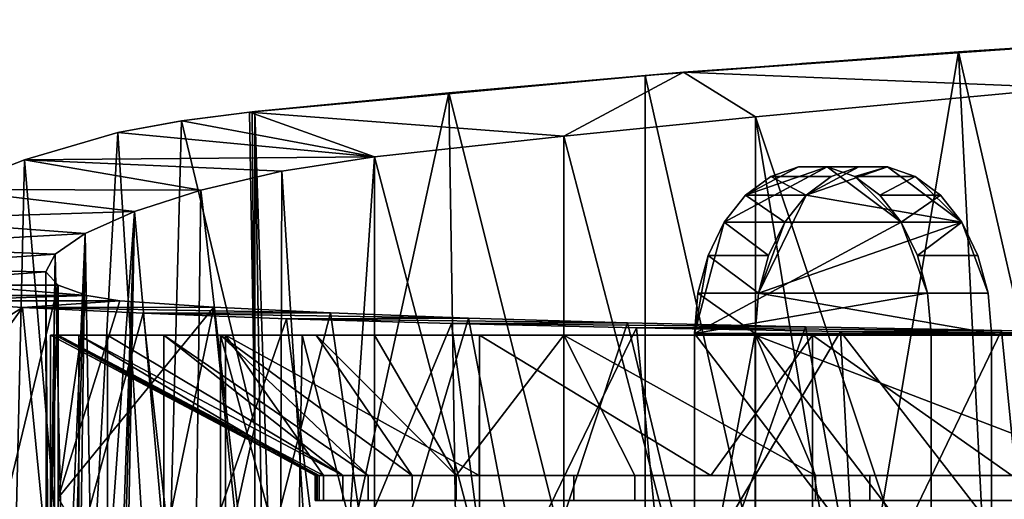
# Model space of a CAD drawing. Units: inches. Extents: x -18.3 to 18, y -16.2 to 14.5.
# Drawn here: x -8.3 to -3.9, y 12.3 to 14.4 of the extents above; entities that cross this region are included whole.
import ezdxf

# ---------------------------------------------------------------- set-up
doc = ezdxf.new("R2010")
doc.units = ezdxf.units.IN
doc.header["$MEASUREMENT"] = 0
doc.layers.add('SEAT-ARM', color=5, linetype='Continuous')
doc.layers.add('SEAT-TRIM', color=5, linetype='Continuous')

msp = doc.modelspace()

# ---------------------------------------------------------------- linework, layer by layer
at = {"layer": 'SEAT-ARM'}
for points in [[(-4.6639, 13.755, 14.1183), (-4.3336, 13.5091, 13.7859), (-5.1211, 13.509, 14.5782)], [(-5.1211, 13.509, 14.5782), (-5.0262, 13.6283, 14.4827), (-4.6639, 13.755, 14.1183)], [(-4.9139, 13.7119, 14.3698), (-4.7907, 13.755, 14.2459), (-5.0262, 13.6283, 14.4827)], [(-4.7907, 13.755, 14.2459), (-4.6639, 13.755, 14.1183), (-5.0262, 13.6283, 14.4827)], [(-4.7907, 13.755, 14.2459), (-4.9139, 13.7119, 14.3698), (-4.6449, 13.7119, 14.6371), (-4.5218, 13.755, 14.5133)], [(-4.5218, 13.755, 14.5133), (-4.3949, 13.755, 14.3857), (-4.6639, 13.755, 14.1183), (-4.7907, 13.755, 14.2459)], [(-4.5218, 13.755, 14.5133), (-4.6449, 13.7119, 14.6371), (-4.7572, 13.6283, 14.7501)], [(-4.7572, 13.6283, 14.7501), (-4.3949, 13.755, 14.3857), (-4.5218, 13.755, 14.5133)], [(-4.7572, 13.6283, 14.7501), (-4.0646, 13.5091, 14.0533), (-4.3949, 13.755, 14.3857)], [(-4.6639, 13.755, 14.1183), (-4.5408, 13.712, 13.9944), (-4.3336, 13.5091, 13.7859)], [(-4.6639, 13.755, 14.1183), (-4.3949, 13.755, 14.3857), (-4.5408, 13.712, 13.9944)], [(-4.3949, 13.755, 14.3857), (-4.2718, 13.712, 14.2618), (-4.5408, 13.712, 13.9944)], [(-4.2718, 13.712, 14.2618), (-4.3949, 13.755, 14.3857), (-4.0646, 13.5091, 14.0533)], [(-5.0262, 13.6283, 14.4827), (-4.7572, 13.6283, 14.7501), (-4.9139, 13.7119, 14.3698)], [(-4.9139, 13.7119, 14.3698), (-4.7572, 13.6283, 14.7501), (-4.6449, 13.7119, 14.6371)], [(-4.4285, 13.6284, 13.8814), (-4.3336, 13.5091, 13.7859), (-4.5408, 13.712, 13.9944)], [(-4.4285, 13.6284, 13.8814), (-4.5408, 13.712, 13.9944), (-4.2718, 13.712, 14.2618)], [(-4.2718, 13.712, 14.2618), (-4.1595, 13.6284, 14.1488), (-4.4285, 13.6284, 13.8814)], [(-4.0646, 13.5091, 14.0533), (-4.1595, 13.6284, 14.1488), (-4.2718, 13.712, 14.2618)], [(-5.0262, 13.6283, 14.4827), (-5.1211, 13.509, 14.5782), (-4.8521, 13.509, 14.8456)], [(-4.8521, 13.509, 14.8456), (-4.7572, 13.6283, 14.7501), (-5.0262, 13.6283, 14.4827)], [(-4.969, 13.1927, 14.9633), (-4.0646, 13.5091, 14.0533), (-4.7572, 13.6283, 14.7501)], [(-4.8521, 13.509, 14.8456), (-4.969, 13.1927, 14.9633), (-4.7572, 13.6283, 14.7501)], [(-4.1595, 13.6284, 14.1488), (-4.3336, 13.5091, 13.7859), (-4.4285, 13.6284, 13.8814)], [(-4.0646, 13.5091, 14.0533), (-4.3336, 13.5091, 13.7859), (-4.1595, 13.6284, 14.1488)], [(-5.2533, 13.0141, 14.7112), (-4.3336, 13.5091, 13.7859), (-4.2165, 13.1929, 13.6682)], [(-5.1211, 13.509, 14.5782), (-4.3336, 13.5091, 13.7859), (-5.2533, 13.0141, 14.7112)], [(-5.2533, 13.0141, 14.7112), (-5.1931, 13.3609, 14.6507), (-5.1211, 13.509, 14.5782)], [(-4.9241, 13.3609, 14.918), (-5.1211, 13.509, 14.5782), (-5.1931, 13.3609, 14.6507)], [(-4.8521, 13.509, 14.8456), (-5.1211, 13.509, 14.5782), (-4.9241, 13.3609, 14.918)], [(-4.969, 13.1927, 14.9633), (-3.9476, 13.1929, 13.9356), (-4.0646, 13.5091, 14.0533)], [(-4.8521, 13.509, 14.8456), (-4.9241, 13.3609, 14.918), (-4.969, 13.1927, 14.9633)], [(-4.2615, 13.3611, 13.7135), (-4.2165, 13.1929, 13.6682), (-4.3336, 13.5091, 13.7859)], [(-4.2615, 13.3611, 13.7135), (-4.3336, 13.5091, 13.7859), (-4.0646, 13.5091, 14.0533)], [(-4.0646, 13.5091, 14.0533), (-3.9925, 13.3611, 13.9808), (-4.2615, 13.3611, 13.7135)], [(-3.9925, 13.3611, 13.9808), (-4.0646, 13.5091, 14.0533), (-3.9476, 13.1929, 13.9356)], [(-5.238, 13.1927, 14.6959), (-5.1931, 13.3609, 14.6507), (-5.2533, 13.0141, 14.7112)], [(-5.1931, 13.3609, 14.6507), (-5.238, 13.1927, 14.6959), (-4.969, 13.1927, 14.9633)], [(-4.969, 13.1927, 14.9633), (-4.9241, 13.3609, 14.918), (-5.1931, 13.3609, 14.6507)], [(-4.2165, 13.1929, 13.6682), (-4.2615, 13.3611, 13.7135), (-3.9925, 13.3611, 13.9808), (-3.9476, 13.1929, 13.9356)], [(-8.5168, 13.2284, 22.0188), (-7.9571, 13.1821, 21.511), (-8.8215, 13.1821, 21.511)], [(-7.9571, 13.1821, 21.511), (-8.5168, 13.2284, 22.0188), (-8.0848, 13.2285, 22.0189)], [(-8.0848, 13.2285, 22.0189), (-8.5168, 13.2284, 22.0188), (-8.4896, 11.5597, 22.0188)], [(-8.0848, 11.5597, 22.0189), (-8.0848, 13.2285, 22.0189), (-8.4896, 11.5597, 22.0188)], [(-8.0848, 12.2823, 22.0189), (-7.9571, 13.1821, 21.511), (-8.0848, 13.2285, 22.0189)], [(-4.2013, 13.0143, 13.6528), (-5.2533, 13.0141, 14.7112), (-4.2165, 13.1929, 13.6682)], [(-5.2533, 13.0141, 14.7112), (-4.9843, 13.0141, 14.9786), (-5.238, 13.1927, 14.6959)], [(-4.9843, 13.0141, 14.9786), (-4.969, 13.1927, 14.9633), (-5.238, 13.1927, 14.6959)], [(-3.9323, 13.0143, 13.9202), (-4.969, 13.1927, 14.9633), (-4.9843, 13.0141, 14.9786)], [(-3.9323, 13.0143, 13.9202), (-3.9476, 13.1929, 13.9356), (-4.969, 13.1927, 14.9633)], [(-4.2013, 13.0143, 13.6528), (-4.2165, 13.1929, 13.6682), (-3.9476, 13.1929, 13.9356), (-3.9323, 13.0143, 13.9202)], [(-8.9488, 12.6865, 22.0186), (-8.6754, 13.1586, 21.0068), (-8.2434, 13.1298, 19.804)], [(-7.9571, 13.1821, 21.511), (-8.6754, 13.1586, 21.0068), (-8.8215, 13.1821, 21.511)], [(-8.6754, 13.1586, 21.0068), (-7.9571, 13.1821, 21.511), (-7.8099, 13.1586, 21.0068)], [(-7.8099, 13.1586, 21.0068), (-8.2434, 13.1298, 19.804), (-8.6754, 13.1586, 21.0068)], [(-8.2434, 13.1298, 19.804), (-7.8099, 13.1586, 21.0068), (-7.3919, 13.1309, 19.8517)], [(-7.8099, 13.1586, 21.0068), (-7.9571, 13.1821, 21.511), (-8.0848, 12.2823, 22.0189)], [(-7.8099, 13.1586, 21.0068), (-8.0848, 12.2823, 22.0189), (-7.3919, 13.1309, 19.8517)], [(-8.9488, 12.1446, 22.0186), (-8.2434, 13.1298, 19.804), (-8.1009, 11.6702, 19.4685)], [(-8.2434, 13.1298, 19.804), (-8.9488, 12.1446, 22.0186), (-8.9488, 12.6865, 22.0186)], [(-8.2434, 13.1298, 19.804), (-7.3919, 13.1309, 19.8517), (-6.8734, 13.1055, 18.7378)], [(-7.7064, 13.1034, 18.6439), (-8.1009, 11.6702, 19.4685), (-8.2434, 13.1298, 19.804)], [(-6.8734, 13.1055, 18.7378), (-7.7064, 13.1034, 18.6439), (-8.2434, 13.1298, 19.804)], [(-8.1009, 11.6702, 19.4685), (-7.7064, 13.1034, 18.6439), (-7.5471, 11.6962, 18.345)], [(-8.0848, 12.2823, 22.0189), (-7.7064, 11.6266, 20.689), (-7.3919, 13.1309, 19.8517)], [(-7.3919, 13.1309, 19.8517), (-7.7064, 11.6266, 20.689), (-7.242, 11.6692, 19.5021)], [(-6.8734, 13.1055, 18.7378), (-6.2586, 13.0823, 17.674), (-7.7064, 13.1034, 18.6439)], [(-7.5471, 11.6962, 18.345), (-7.7064, 13.1034, 18.6439), (-7.0686, 13.0794, 17.536)], [(-6.2586, 13.0823, 17.674), (-7.0686, 13.0794, 17.536), (-7.7064, 13.1034, 18.6439)], [(-7.242, 11.6692, 19.5021), (-6.8734, 13.1055, 18.7378), (-7.3919, 13.1309, 19.8517)], [(-7.242, 11.6692, 19.5021), (-6.6706, 11.6959, 18.3623), (-6.8734, 13.1055, 18.7378)], [(-6.8734, 13.1055, 18.7378), (-6.6706, 11.6959, 18.3623), (-6.2586, 13.0823, 17.674)], [(-6.8976, 11.7084, 17.2736), (-7.5471, 11.6962, 18.345), (-7.0686, 13.0794, 17.536)], [(-6.2586, 13.0823, 17.674), (-5.5521, 13.0615, 16.6687), (-7.0686, 13.0794, 17.536)], [(-6.8976, 11.7084, 17.2736), (-7.0686, 13.0794, 17.536), (-6.335, 13.0579, 16.489)], [(-6.335, 13.0579, 16.489), (-7.0686, 13.0794, 17.536), (-5.5521, 13.0615, 16.6687)], [(-6.335, 13.0579, 16.489), (-6.1576, 11.7086, 16.263), (-6.8976, 11.7084, 17.2736)], [(-6.2586, 13.0823, 17.674), (-6.6706, 11.6959, 18.3623), (-5.997, 11.7084, 17.2794)], [(-4.7596, 13.043, 15.7296), (-6.335, 13.0579, 16.489), (-5.5521, 13.0615, 16.6687)], [(-5.5113, 13.0389, 15.5111), (-6.1576, 11.7086, 16.263), (-6.335, 13.0579, 16.489)], [(-6.335, 13.0579, 16.489), (-4.7596, 13.043, 15.7296), (-5.5113, 13.0389, 15.5111)], [(-5.997, 11.7084, 17.2794), (-5.5521, 13.0615, 16.6687), (-6.2586, 13.0823, 17.674)], [(-5.2271, 11.7086, 16.263), (-5.5521, 13.0615, 16.6687), (-5.997, 11.7084, 17.2794)], [(-5.2271, 11.7086, 16.263), (-4.7596, 13.043, 15.7296), (-5.5521, 13.0615, 16.6687)], [(-5.5113, 13.0389, 15.5111), (-5.3807, 11.7113, 15.3712), (-6.1576, 11.7086, 16.263)], [(-3.8872, 13.0268, 14.8641), (-5.5113, 13.0389, 15.5111), (-4.7596, 13.043, 15.7296)], [(-4.6041, 13.0221, 14.6102), (-5.3807, 11.7113, 15.3712), (-5.5113, 13.0389, 15.5111)], [(-5.5113, 13.0389, 15.5111), (-3.8872, 13.0268, 14.8641), (-4.6041, 13.0221, 14.6102)], [(-4.6041, 13.0221, 14.6102), (-4.533, 11.7268, 14.546), (-5.3807, 11.7113, 15.3712)], [(-4.2013, 13.0143, 13.6528), (-4.2013, 11.6355, 13.6528), (-5.2533, 13.0141, 14.7112)], [(-5.2533, 13.0141, 14.7112), (-4.2013, 11.6355, 13.6528), (-5.253, 11.5737, 14.711)], [(-4.9843, 13.0141, 14.9786), (-5.2533, 13.0141, 14.7112), (-5.253, 11.5737, 14.711)], [(-5.253, 11.5737, 14.711), (-4.984, 11.5737, 14.9783), (-4.9843, 13.0141, 14.9786)], [(-5.2271, 11.7086, 16.263), (-4.5215, 11.7102, 15.4779), (-4.7596, 13.043, 15.7296)], [(-3.9323, 13.0143, 13.9202), (-4.9843, 13.0141, 14.9786), (-3.9323, 11.6355, 13.9202)], [(-4.9843, 13.0141, 14.9786), (-4.984, 11.5737, 14.9783), (-3.9323, 11.6355, 13.9202)], [(-4.5215, 11.7102, 15.4779), (-3.8872, 13.0268, 14.8641), (-4.7596, 13.043, 15.7296)], [(-2.9417, 13.0127, 14.0791), (-4.6041, 13.0221, 14.6102), (-3.8872, 13.0268, 14.8641)], [(-3.6206, 11.7519, 13.7932), (-4.6041, 13.0221, 14.6102), (-3.6206, 13.0077, 13.7932)], [(-3.6206, 11.7519, 13.7932), (-4.533, 11.7268, 14.546), (-4.6041, 13.0221, 14.6102)], [(-3.6206, 13.0077, 13.7932), (-4.6041, 13.0221, 14.6102), (-2.9417, 13.0127, 14.0791)], [(-4.5215, 11.7102, 15.4779), (-3.7582, 11.7218, 14.7485), (-3.8872, 13.0268, 14.8641)], [(-4.2013, 13.0143, 13.6528), (-3.9323, 13.0143, 13.9202), (-3.9323, 11.6355, 13.9202), (-4.2013, 11.6355, 13.6528)], [(-3.7582, 11.7218, 14.7485), (-2.9417, 13.0127, 14.0791), (-3.8872, 13.0268, 14.8641)], [(-8.1013, 11.7425, 22.409), (-8.1177, 11.7425, 22.7991), (-8.1177, 13.0062, 22.7991), (-8.1013, 13.0062, 22.409)], [(-8.1177, 11.7425, 22.7991), (-7.9916, 11.7425, 23.1686), (-7.9916, 13.0062, 23.1686), (-8.1177, 13.0062, 22.7991)], [(-6.9365, 12.3819, 22.5146), (-8.1177, 13.0062, 22.7991), (-6.932, 12.3819, 22.7455)], [(-8.1177, 13.0062, 22.7991), (-6.9365, 12.3819, 22.5146), (-8.0973, 13.0062, 22.3147)], [(-6.932, 12.3819, 22.7455), (-8.1177, 13.0062, 22.7991), (-7.9916, 13.0062, 23.1686)], [(-8.1013, 13.0062, 22.409), (-8.0848, 13.0062, 22.0189), (-8.0848, 11.7425, 22.0189), (-8.1013, 11.7425, 22.409)], [(-8.0973, 13.0062, 22.3147), (-6.9365, 12.3819, 22.5146), (-6.9411, 12.3819, 22.2837)], [(-6.9411, 12.3819, 22.2837), (-8.0848, 13.0062, 22.0189), (-8.0973, 13.0062, 22.3147)], [(-7.3396, 13.0062, 19.7268), (-7.3396, 11.7425, 19.7268), (-8.0848, 11.7425, 22.0189), (-8.0848, 13.0062, 22.0189)], [(-6.9041, 12.3819, 22.1286), (-7.3396, 13.0062, 19.7268), (-8.0848, 13.0062, 22.0189)], [(-8.0848, 13.0062, 22.0189), (-6.9229, 12.3819, 22.2061), (-6.9041, 12.3819, 22.1286)], [(-6.9229, 12.3819, 22.2061), (-8.0848, 13.0062, 22.0189), (-6.9411, 12.3819, 22.2837)], [(-7.9916, 11.7425, 23.1686), (-7.8655, 11.7425, 23.5382), (-7.8655, 13.0062, 23.5382), (-7.9916, 13.0062, 23.1686)], [(-7.9916, 13.0062, 23.1686), (-7.8655, 13.0062, 23.5382), (-6.8184, 12.3819, 22.9466)], [(-6.932, 12.3819, 22.7455), (-7.9916, 13.0062, 23.1686), (-6.8184, 12.3819, 22.9466)], [(-7.8655, 13.0062, 23.5382), (-7.8655, 11.7425, 23.5382), (-7.6141, 11.7425, 23.8369), (-7.6141, 13.0062, 23.8369)], [(-7.6141, 13.0062, 23.8369), (-6.8184, 12.3819, 22.9466), (-7.8655, 13.0062, 23.5382)], [(-7.3626, 11.7425, 24.1356), (-7.3626, 13.0062, 24.1356), (-7.6141, 13.0062, 23.8369), (-7.6141, 11.7425, 23.8369)], [(-6.8184, 12.3819, 22.9466), (-7.6141, 13.0062, 23.8369), (-6.7048, 12.3819, 23.1476)], [(-7.6141, 13.0062, 23.8369), (-7.3626, 13.0062, 24.1356), (-6.7048, 12.3819, 23.1476)], [(-7.3626, 11.7425, 24.1356), (-7.02, 11.7425, 24.3229), (-7.3626, 13.0062, 24.1356)], [(-7.3626, 13.0062, 24.1356), (-7.02, 11.7425, 24.3229), (-6.9989, 13.0062, 24.3344)], [(-6.5093, 12.3819, 23.2707), (-7.3626, 13.0062, 24.1356), (-6.9372, 13.0062, 24.3681)], [(-7.3626, 13.0062, 24.1356), (-6.5093, 12.3819, 23.2707), (-6.7048, 12.3819, 23.1476)], [(-7.3396, 13.0062, 19.7268), (-6.2096, 13.0062, 17.5979), (-6.2096, 11.7425, 17.5979), (-7.3396, 11.7425, 19.7268)], [(-6.9041, 12.3819, 22.1286), (-6.2116, 12.3819, 20.0754), (-7.3396, 13.0062, 19.7268)], [(-7.3396, 13.0062, 19.7268), (-6.2116, 12.3819, 20.0754), (-6.2096, 13.0062, 17.5979)], [(-6.9989, 13.0062, 24.3344), (-7.02, 11.7425, 24.3229), (-6.6773, 11.7425, 24.5101)], [(-6.6773, 11.7425, 24.5101), (-6.6773, 13.0062, 24.5101), (-6.9989, 13.0062, 24.3344)], [(-6.9372, 13.0062, 24.3681), (-6.6773, 13.0062, 24.5101), (-6.3139, 12.3819, 23.3938)], [(-6.9372, 13.0062, 24.3681), (-6.3139, 12.3819, 23.3938), (-6.5093, 12.3819, 23.2707)], [(-6.6773, 13.0062, 24.5101), (-6.6773, 11.7425, 24.5101), (-5.8346, 11.7425, 24.7648), (-5.8346, 13.0062, 24.7648)], [(-6.3139, 12.3819, 23.3938), (-6.6773, 13.0062, 24.5101), (-5.8346, 13.0062, 24.7648)], [(-6.3139, 12.3819, 23.3938), (-5.8346, 13.0062, 24.7648), (-5.519, 12.3819, 23.634)], [(-6.2096, 13.0062, 17.5979), (-6.2116, 12.3819, 20.0754), (-5.1807, 12.3819, 18.1694)], [(-4.7288, 13.0062, 15.6963), (-4.7288, 11.7425, 15.6963), (-6.2096, 11.7425, 17.5979), (-6.2096, 13.0062, 17.5979)], [(-4.7288, 13.0062, 15.6963), (-6.2096, 13.0062, 17.5979), (-5.1807, 12.3819, 18.1694)], [(-4.9818, 13.0062, 24.9833), (-5.8346, 13.0062, 24.7648), (-5.8346, 11.7425, 24.7648), (-4.9818, 11.7425, 24.9833)], [(-5.8346, 13.0062, 24.7648), (-4.7146, 12.3819, 23.8401), (-5.519, 12.3819, 23.634)], [(-4.7146, 12.3819, 23.8401), (-5.8346, 13.0062, 24.7648), (-4.9818, 13.0062, 24.9833)], [(-3.8414, 12.3819, 16.4661), (-4.7288, 13.0062, 15.6963), (-5.1807, 12.3819, 18.1694)], [(-3.5976, 11.7425, 25.2932), (-3.5976, 13.0062, 25.2932), (-4.9818, 13.0062, 24.9833), (-4.9818, 11.7425, 24.9833)], [(-3.3518, 12.3819, 24.1451), (-4.7146, 12.3819, 23.8401), (-4.9818, 13.0062, 24.9833)], [(-3.3518, 12.3819, 24.1451), (-4.9818, 13.0062, 24.9833), (-3.5976, 13.0062, 25.2932)], [(-2.9417, 11.7425, 14.0791), (-4.7288, 11.7425, 15.6963), (-4.7288, 13.0062, 15.6963), (-2.9417, 13.0062, 14.0791)], [(-2.9417, 13.0062, 14.0791), (-4.7288, 13.0062, 15.6963), (-3.8414, 12.3819, 16.4661)], [(-6.9411, 12.2702, 22.2837), (-6.9411, 12.3819, 22.2837), (-6.9365, 12.3819, 22.5146), (-6.9365, 12.2702, 22.5146)], [(-6.9229, 12.3819, 22.2061), (-6.9411, 12.3819, 22.2837), (-6.9411, 12.2702, 22.2837), (-6.9229, 12.2702, 22.2061)], [(-6.9365, 12.2702, 22.5146), (-6.9365, 12.3819, 22.5146), (-6.932, 12.3819, 22.7455), (-6.932, 12.2702, 22.7455)], [(-6.932, 12.2702, 22.7455), (-6.932, 12.3819, 22.7455), (-6.8184, 12.3819, 22.9466), (-6.8184, 12.2702, 22.9466)], [(-6.9229, 12.2702, 22.2061), (-6.9041, 12.2702, 22.1286), (-6.9041, 12.3819, 22.1286), (-6.9229, 12.3819, 22.2061)], [(-6.2116, 12.3819, 20.0754), (-6.9041, 12.3819, 22.1286), (-5.7909, 12.3819, 20.3115), (-5.1807, 12.3819, 18.1694)], [(-6.9041, 12.3819, 22.1286), (-6.9041, 12.2702, 22.1286), (-5.7909, 12.2702, 20.3115), (-5.7909, 12.3819, 20.3115)], [(-6.7048, 12.3819, 23.1476), (-6.7048, 12.2702, 23.1476), (-6.8184, 12.2702, 22.9466), (-6.8184, 12.3819, 22.9466)], [(-6.5093, 12.3819, 23.2707), (-6.5093, 12.2702, 23.2707), (-6.7048, 12.2702, 23.1476), (-6.7048, 12.3819, 23.1476)], [(-6.3139, 12.3819, 23.3938), (-6.3139, 12.2702, 23.3938), (-6.5093, 12.2702, 23.2707), (-6.5093, 12.3819, 23.2707)], [(-5.519, 12.2702, 23.634), (-6.3139, 12.2702, 23.3938), (-6.3139, 12.3819, 23.3938), (-5.519, 12.3819, 23.634)], [(-4.4735, 12.3819, 18.6366), (-5.1807, 12.3819, 18.1694), (-5.7909, 12.3819, 20.3115)], [(-4.4735, 12.2702, 18.6366), (-4.4735, 12.3819, 18.6366), (-5.7909, 12.3819, 20.3115), (-5.7909, 12.2702, 20.3115)], [(-5.519, 12.2702, 23.634), (-5.519, 12.3819, 23.634), (-4.7146, 12.3819, 23.8401), (-4.7146, 12.2702, 23.8401)], [(-4.4735, 12.3819, 18.6366), (-2.9697, 12.3819, 17.1268), (-3.8414, 12.3819, 16.4661), (-5.1807, 12.3819, 18.1694)], [(-4.7146, 12.2702, 23.8401), (-4.7146, 12.3819, 23.8401), (-3.3518, 12.3819, 24.1451), (-3.3518, 12.2702, 24.1451)], [(-4.4735, 12.3819, 18.6366), (-4.4735, 12.2702, 18.6366), (-2.9697, 12.2702, 17.1268), (-2.9697, 12.3819, 17.1268)], [(-7.7064, 11.6266, 20.689), (-8.0848, 12.2823, 22.0189), (-8.0848, 11.921, 22.0189), (-8.0848, 11.7403, 22.0189)]]:
    msp.add_3dface(points, dxfattribs=at)
at = {"layer": 'SEAT-TRIM'}
for points in [[(-2.6802, 14.3505, 26.1805), (-1.3785, 14.4093, 25.9347), (-4.0797, 14.2665, 25.8945)], [(-4.0797, 14.2665, 25.8945), (-1.3785, 14.4093, 25.9347), (-3.3482, 14.3131, 25.742)], [(-3.2917, 10.8233, 26.0589), (-2.6802, 14.3505, 26.1805), (-4.0797, 14.2665, 25.8945)], [(-5.303, 14.1754, 25.4493), (-3.3482, 14.3131, 25.742), (-3.5976, 14.1061, 25.2932)], [(-3.3482, 14.3131, 25.742), (-4.7761, 14.214, 25.7386), (-4.0797, 14.2665, 25.8945)], [(-4.7761, 14.214, 25.7386), (-3.3482, 14.3131, 25.742), (-4.3256, 14.2443, 25.5956)], [(-4.0797, 14.2665, 25.8945), (-5.4724, 14.1615, 25.5828), (-4.6863, 10.6525, 25.7621)], [(-5.4724, 14.1615, 25.5828), (-4.3256, 14.2443, 25.5956), (-5.303, 14.1754, 25.4493)], [(-4.3256, 14.2443, 25.5956), (-5.4724, 14.1615, 25.5828), (-4.7761, 14.214, 25.7386)], [(-4.6863, 10.6525, 25.7621), (-3.9018, 10.7406, 25.9324), (-4.0797, 14.2665, 25.8945)], [(-3.2917, 10.8233, 26.0589), (-4.0797, 14.2665, 25.8945), (-3.9018, 10.7406, 25.9324)], [(-7.2326, 13.9981, 25.0367), (-5.303, 14.1754, 25.4493), (-5.8349, 13.8916, 24.7647)], [(-5.4724, 14.1615, 25.5828), (-6.3462, 14.0847, 25.3588), (-5.4724, 10.6046, 25.5828)], [(-5.4724, 14.1615, 25.5828), (-5.303, 14.1754, 25.4493), (-5.9093, 14.1231, 25.4708)], [(-5.7854, 14.1311, 25.3461), (-5.9093, 14.1231, 25.4708), (-5.303, 14.1754, 25.4493)], [(-4.9818, 13.9766, 24.9833), (-5.8349, 13.8916, 24.7647), (-5.303, 14.1754, 25.4493)], [(-5.4724, 10.6046, 25.5828), (-4.6863, 10.6525, 25.7621), (-5.4724, 14.1615, 25.5828)], [(-4.9818, 13.9766, 24.9833), (-5.303, 14.1754, 25.4493), (-3.5976, 14.1061, 25.2932)], [(-5.7854, 14.1311, 25.3461), (-6.2678, 14.0868, 25.243), (-6.5619, 14.0637, 25.2937)], [(-6.5619, 14.0637, 25.2937), (-6.3462, 14.0847, 25.3588), (-5.7854, 14.1311, 25.3461)], [(-5.9093, 14.1231, 25.4708), (-5.7854, 14.1311, 25.3461), (-6.3462, 14.0847, 25.3588)], [(-3.5976, 14.1061, 25.2932), (-3.9018, 10.7406, 25.2274), (-4.9818, 13.9766, 24.9833)], [(-3.0562, 10.8542, 25.407), (-3.9018, 10.7406, 25.2274), (-3.5976, 14.1061, 25.2932)], [(-7.0995, 10.6332, 25.1334), (-6.3462, 14.0847, 25.3588), (-7.2089, 14.0006, 25.0981)], [(-6.2909, 10.5975, 25.3742), (-6.3462, 14.0847, 25.3588), (-7.0995, 10.6332, 25.1334)], [(-6.7502, 14.0425, 25.1398), (-6.9914, 14.0203, 25.0883), (-6.9933, 14.0216, 25.1633), (-6.509, 14.0646, 25.1914)], [(-6.9933, 14.0216, 25.1633), (-6.7776, 14.0426, 25.2285), (-6.509, 14.0646, 25.1914)], [(-6.7776, 14.0426, 25.2285), (-6.2678, 14.0868, 25.243), (-6.509, 14.0646, 25.1914)], [(-6.2678, 14.0868, 25.243), (-6.7776, 14.0426, 25.2285), (-6.5619, 14.0637, 25.2937)], [(-6.2909, 10.5975, 25.3742), (-5.4724, 10.6046, 25.5828), (-6.3462, 14.0847, 25.3588)], [(-6.9914, 14.0203, 25.0883), (-7.2326, 13.9981, 25.0367), (-7.2326, 13.9981, 25.0903)], [(-7.2326, 13.9981, 25.0903), (-7.2208, 13.9994, 25.0942), (-6.9914, 14.0203, 25.0883)], [(-7.2089, 14.0006, 25.0981), (-6.9914, 14.0203, 25.0883), (-7.2208, 13.9994, 25.0942)], [(-6.9933, 14.0216, 25.1633), (-6.9914, 14.0203, 25.0883), (-7.2089, 14.0006, 25.0981)], [(-7.2089, 12.5994, 25.0981), (-7.2326, 13.9981, 25.0903), (-7.5355, 13.9591, 24.967)], [(-7.5355, 13.9591, 24.967), (-7.2326, 13.9981, 25.0367), (-7.5338, 13.9594, 24.9401)], [(-7.2326, 13.9981, 25.0367), (-7.5355, 13.9591, 24.967), (-7.2326, 13.9981, 25.0903)], [(-7.5338, 13.9594, 24.9401), (-7.2326, 13.9981, 25.0367), (-6.6773, 13.799, 24.5101)], [(-7.2326, 13.9981, 25.0903), (-7.2089, 12.5994, 25.0981), (-7.2208, 13.9994, 25.0942)], [(-7.2326, 13.9981, 25.0367), (-5.8349, 13.8916, 24.7647), (-6.6773, 13.799, 24.5101)], [(-7.2089, 12.5994, 25.0981), (-7.2089, 14.0006, 25.0981), (-7.2208, 13.9994, 25.0942)], [(-7.1543, 10.6377, 25.1158), (-7.0995, 10.6332, 25.1334), (-7.2089, 14.0006, 25.0981)], [(-7.2089, 14.0006, 25.0981), (-7.2089, 10.6436, 25.0981), (-7.1543, 10.6377, 25.1158)], [(-4.9818, 13.9766, 24.9833), (-4.9818, 10.6297, 24.9833), (-5.8349, 13.8916, 24.7647)], [(-4.4413, 10.6756, 25.1075), (-4.9818, 13.9766, 24.9833), (-3.9018, 10.7406, 25.2274)], [(-4.9818, 13.9766, 24.9833), (-4.4413, 10.6756, 25.1075), (-4.9818, 10.6297, 24.9833)], [(-7.8195, 13.9078, 24.8075), (-7.5338, 13.9594, 24.9401), (-6.6773, 13.799, 24.5101)], [(-7.8195, 13.9078, 24.8075), (-7.5355, 13.9591, 24.967), (-7.5338, 13.9594, 24.9401)], [(-7.6222, 10.7316, 24.9231), (-7.5355, 13.9591, 24.967), (-7.8195, 13.9078, 24.8075)], [(-7.2089, 12.5994, 25.0981), (-7.5355, 13.9591, 24.967), (-7.6222, 10.7316, 24.9231)], [(-8.2346, 13.7867, 24.4749), (-7.8195, 13.9078, 24.8075), (-6.6773, 13.799, 24.5101)], [(-7.9867, 10.8801, 24.69), (-7.8195, 13.9078, 24.8075), (-8.2346, 13.7867, 24.4749)], [(-7.8195, 13.9078, 24.8075), (-7.9867, 10.8801, 24.69), (-7.6222, 10.7316, 24.9231)], [(-5.8349, 13.8916, 24.7647), (-5.8342, 10.5961, 24.7649), (-6.6773, 13.799, 24.5101)], [(-5.8349, 13.8916, 24.7647), (-4.9818, 10.6297, 24.9833), (-5.8342, 10.5961, 24.7649)], [(-6.6773, 13.799, 24.5101), (-7.0892, 13.736, 24.3255), (-8.2346, 13.7867, 24.4749)], [(-7.0892, 13.736, 24.3255), (-6.6773, 13.799, 24.5101), (-6.8937, 10.6201, 24.4263)], [(-6.6773, 13.799, 24.5101), (-6.6773, 10.6093, 24.5101), (-6.8937, 10.6201, 24.4263)], [(-5.8342, 10.5961, 24.7649), (-6.6773, 10.6093, 24.5101), (-6.6773, 13.799, 24.5101)], [(-8.2346, 13.7867, 24.4749), (-7.4499, 13.6517, 24.0602), (-8.5724, 13.6539, 24.0674)], [(-8.5724, 13.6539, 24.0674), (-8.2959, 11.0702, 24.4125), (-8.2346, 13.7867, 24.4749)], [(-8.2959, 11.0702, 24.4125), (-7.9867, 10.8801, 24.69), (-8.2346, 13.7867, 24.4749)], [(-8.2346, 13.7867, 24.4749), (-7.0892, 13.736, 24.3255), (-7.4499, 13.6517, 24.0602)], [(-7.0995, 10.6332, 24.3194), (-7.4499, 13.6517, 24.0602), (-7.0892, 13.736, 24.3255)], [(-6.8937, 10.6201, 24.4263), (-7.0995, 10.6332, 24.3194), (-7.0892, 13.736, 24.3255)], [(-8.5724, 13.6539, 24.0674), (-7.7453, 13.5557, 23.7269), (-8.8214, 13.522, 23.6001)], [(-8.5724, 13.6539, 24.0674), (-7.4499, 13.6517, 24.0602), (-7.7453, 13.5557, 23.7269)], [(-7.7453, 13.5557, 23.7269), (-7.4499, 13.6517, 24.0602), (-7.4889, 10.6944, 24.0236)], [(-7.4499, 13.6517, 24.0602), (-7.0995, 10.6332, 24.3194), (-7.4889, 10.6944, 24.0236)], [(-7.9643, 13.4577, 23.3397), (-8.8214, 13.522, 23.6001), (-7.7453, 13.5557, 23.7269)], [(-7.7453, 13.5557, 23.7269), (-7.9222, 11.0636, 23.4308), (-7.9643, 13.4577, 23.3397)], [(-7.9222, 11.0636, 23.4308), (-7.7453, 13.5557, 23.7269), (-7.8386, 10.8732, 23.5844)], [(-7.8185, 10.8321, 23.6173), (-7.8386, 10.8732, 23.5844), (-7.7453, 13.5557, 23.7269)], [(-7.7968, 10.7937, 23.6514), (-7.8185, 10.8321, 23.6173), (-7.7453, 13.5557, 23.7269)], [(-7.4889, 10.6944, 24.0236), (-7.7968, 10.7937, 23.6514), (-7.7453, 13.5557, 23.7269)], [(-7.9643, 13.4577, 23.3397), (-8.9718, 13.4019, 23.0895), (-8.8214, 13.522, 23.6001)], [(-8.9718, 13.4019, 23.0895), (-7.9643, 13.4577, 23.3397), (-8.0979, 13.3663, 22.914)], [(-8.0979, 13.3663, 22.914), (-7.9643, 13.4577, 23.3397), (-8.0545, 11.3546, 23.0903)], [(-8.0545, 11.3546, 23.0903), (-7.9643, 13.4577, 23.3397), (-8.0247, 11.312, 23.184)], [(-7.9643, 13.4577, 23.3397), (-7.9954, 11.2473, 23.2642), (-8.0247, 11.312, 23.184)], [(-7.9643, 13.4577, 23.3397), (-7.9222, 11.0636, 23.4308), (-7.9954, 11.2473, 23.2642)], [(-9.0157, 13.3023, 22.5548), (-8.9718, 13.4019, 23.0895), (-8.0979, 13.3663, 22.914)], [(-9.0157, 13.3023, 22.5548), (-8.0979, 13.3663, 22.914), (-8.1392, 13.2884, 22.4671)], [(-8.1251, 11.4488, 22.742), (-8.1392, 13.2884, 22.4671), (-8.0979, 13.3663, 22.914)], [(-8.0979, 13.3663, 22.914), (-8.0545, 11.3546, 23.0903), (-8.1251, 11.4488, 22.742)], [(-8.1392, 13.2884, 22.4671), (-8.9488, 13.2284, 22.0186), (-9.0157, 13.3023, 22.5548)], [(-8.5168, 13.2284, 22.0188), (-8.9488, 13.2284, 22.0186), (-8.1392, 13.2884, 22.4671), (-8.0848, 13.2285, 22.0189)], [(-8.0848, 13.2285, 22.0189), (-8.1392, 13.2884, 22.4671), (-8.1363, 11.518, 22.381)], [(-8.1392, 13.2884, 22.4671), (-8.1251, 11.4488, 22.742), (-8.1363, 11.518, 22.381)], [(-8.4891, 11.5597, 22.0188), (-8.5168, 13.2284, 22.0188), (-8.0848, 13.2285, 22.0189)], [(-8.4891, 11.5597, 22.0188), (-8.0848, 13.2285, 22.0189), (-8.0848, 11.5597, 22.0189)], [(-8.1363, 11.518, 22.381), (-8.0848, 11.5597, 22.0189), (-8.0848, 13.2285, 22.0189)], [(-7.2089, 10.6436, 25.0981), (-7.2089, 12.5994, 25.0981), (-7.6222, 10.7316, 24.9231)]]:
    msp.add_3dface(points, dxfattribs=at)

doc.saveas('drawing.dxf')
